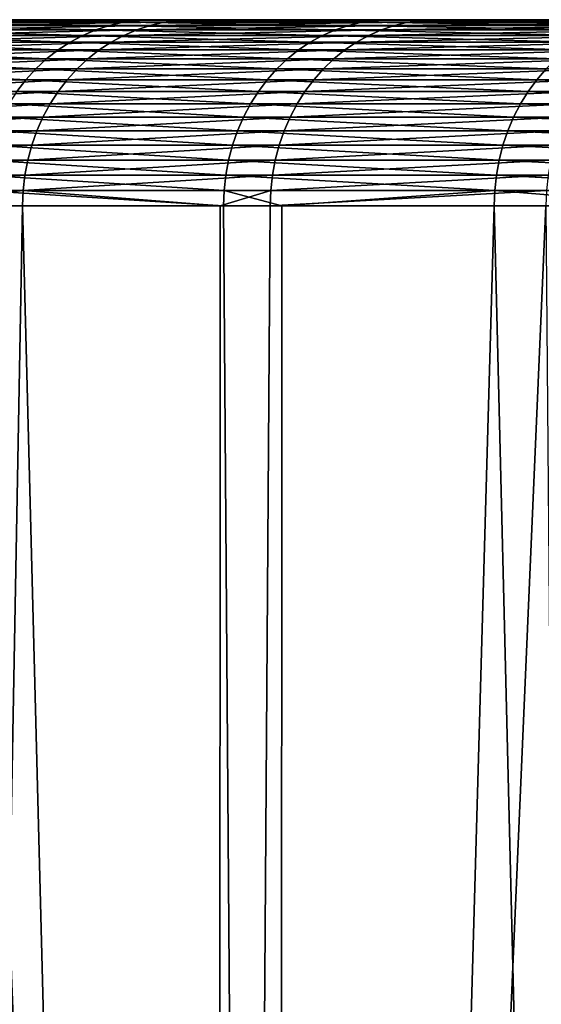
# Model space of a CAD drawing. Extents: x -110 to 227, y -530 to 77.
# Drawn here: x -105 to -103, y 74 to 77 of the extents above; entities that cross this region are included whole.
import ezdxf

# ---------------------------------------------------------------- set-up
doc = ezdxf.new("R2010")
doc.units = 0
doc.layers.add('L33', color=7, linetype='CONTINUOUS')

msp = doc.modelspace()

# ---------------------------------------------------------------- linework, layer by layer
at = {"layer": 'L33', "color": 7}
for points in [[(-75, 77.1), (-106.8825, 77.1, -1.055672), (-106.8916, 77.1, 0.733656)], [(-75, 77.1), (-106.8916, 77.1, 0.733656), (-106.8003, 77.1, 2.520676)], [(-106.7732, 77.1, -2.841679), (-106.8825, 77.1, -1.055672), (-75, 77.1)], [(-106.8003, 77.1, 2.520676), (-106.6089, 77.1, 4.299765), (-75, 77.1)], [(-75, 77.1), (-106.5639, 77.1, -4.618744), (-106.7732, 77.1, -2.841679)], [(-75, 77.1), (-106.6089, 77.1, 4.299765), (-106.3181, 77.1, 6.065326)], [(-75, 77.1), (-106.2552, 77.1, -6.381278), (-106.5639, 77.1, -4.618744)], [(-75, 77.1), (-106.3181, 77.1, 6.065326), (-105.9287, 77.1, 7.811802)], [(-105.8483, 77.1, -8.123734), (-106.2552, 77.1, -6.381278), (-75, 77.1)], [(-105.9287, 77.1, 7.811802), (-105.4421, 77.1, 9.533701), (-75, 77.1)], [(-75, 77.1), (-105.3442, 77.1, -9.840629), (-105.8483, 77.1, -8.123734)], [(-75, 77.1), (-105.4421, 77.1, 9.533701), (-104.8596, 77.1, 11.2256)], [(-75, 77.1), (-104.7447, 77.1, -11.52656), (-105.3442, 77.1, -9.840629)], [(-104.3614, 77.06749, 12.96086), (-104.9975, 77.08164, 11.27743), (-105.042, 77.06749, 11.29416)], [(-104.3179, 77.08164, 12.94166), (-104.952, 77.09181, 11.26035), (-104.9975, 77.08164, 11.27743)], [(-104.3179, 77.08164, 12.94166), (-104.9975, 77.08164, 11.27743), (-104.3614, 77.06749, 12.96086)], [(-104.2736, 77.09181, 12.92206), (-104.906, 77.09795, 11.24304), (-104.952, 77.09181, 11.26035)], [(-104.2736, 77.09181, 12.92206), (-104.952, 77.09181, 11.26035), (-104.3179, 77.08164, 12.94166)], [(-104.8821, 77.08164, -11.57978), (-104.1858, 77.08164, -13.23707), (-104.9264, 77.06749, -11.59696)], [(-104.9264, 77.06749, -11.59696), (-104.1858, 77.08164, -13.23707), (-104.229, 77.06749, -13.2567)], [(-104.2285, 77.09795, 12.90219), (-104.8596, 77.1, 11.2256), (-104.906, 77.09795, 11.24304)], [(-104.2285, 77.09795, 12.90219), (-104.906, 77.09795, 11.24304), (-104.2736, 77.09181, 12.92206)], [(-104.8368, 77.09181, -11.56225), (-104.1416, 77.09181, -13.21702), (-104.8821, 77.08164, -11.57978)], [(-104.8821, 77.08164, -11.57978), (-104.1416, 77.09181, -13.21702), (-104.1858, 77.08164, -13.23707)], [(-104.1832, 77.1, 12.88218), (-104.8596, 77.1, 11.2256), (-104.2285, 77.09795, 12.90219)], [(-75, 77.1), (-104.8596, 77.1, 11.2256), (-104.1832, 77.1, 12.88218)], [(-104.7909, 77.09795, -11.54447), (-104.0967, 77.09795, -13.19669), (-104.8368, 77.09181, -11.56225)], [(-104.8368, 77.09181, -11.56225), (-104.0967, 77.09795, -13.19669), (-104.1416, 77.09181, -13.21702)], [(-104.7447, 77.1, -11.52656), (-104.0516, 77.1, -13.17623), (-104.7909, 77.09795, -11.54447)], [(-104.7909, 77.09795, -11.54447), (-104.0516, 77.1, -13.17623), (-104.0967, 77.09795, -13.19669)], [(-104.0516, 77.1, -13.17623), (-104.7447, 77.1, -11.52656), (-75, 77.1)], [(-103.5885, 77.06749, 14.58678), (-104.3179, 77.08164, 12.94166), (-104.3614, 77.06749, 12.96086)], [(-103.5462, 77.08164, 14.56517), (-104.2736, 77.09181, 12.92206), (-104.3179, 77.08164, 12.94166)], [(-103.5462, 77.08164, 14.56517), (-104.3179, 77.08164, 12.94166), (-103.5885, 77.06749, 14.58678)], [(-103.503, 77.09181, 14.54312), (-104.2285, 77.09795, 12.90219), (-104.2736, 77.09181, 12.92206)], [(-103.503, 77.09181, 14.54312), (-104.2736, 77.09181, 12.92206), (-103.5462, 77.08164, 14.56517)], [(-103.4398, 77.06749, -14.87473), (-104.229, 77.06749, -13.2567), (-103.3976, 77.08164, -14.8527)], [(-103.3976, 77.08164, -14.8527), (-104.229, 77.06749, -13.2567), (-104.1858, 77.08164, -13.23707)], [(-103.4591, 77.09795, 14.52075), (-104.1832, 77.1, 12.88218), (-104.2285, 77.09795, 12.90219)], [(-103.4591, 77.09795, 14.52075), (-104.2285, 77.09795, 12.90219), (-103.503, 77.09181, 14.54312)], [(-103.3976, 77.08164, -14.8527), (-104.1858, 77.08164, -13.23707), (-103.3546, 77.09181, -14.83021)], [(-103.3546, 77.09181, -14.83021), (-104.1858, 77.08164, -13.23707), (-104.1416, 77.09181, -13.21702)], [(-103.415, 77.1, 14.49823), (-104.1832, 77.1, 12.88218), (-103.4591, 77.09795, 14.52075)], [(-104.1832, 77.1, 12.88218), (-103.415, 77.1, 14.49823), (-75, 77.1)], [(-103.3546, 77.09181, -14.83021), (-104.1416, 77.09181, -13.21702), (-103.311, 77.09795, -14.8074)], [(-103.311, 77.09795, -14.8074), (-104.1416, 77.09181, -13.21702), (-104.0967, 77.09795, -13.19669)], [(-103.311, 77.09795, -14.8074), (-104.0967, 77.09795, -13.19669), (-103.2671, 77.1, -14.78444)], [(-103.2671, 77.1, -14.78444), (-104.0967, 77.09795, -13.19669), (-104.0516, 77.1, -13.17623)], [(-75, 77.1), (-103.2671, 77.1, -14.78444), (-104.0516, 77.1, -13.17623)], [(-103.5885, 77.06749, 14.58678), (-102.7257, 77.06749, 16.1668), (-103.5462, 77.08164, 14.56517)], [(-103.5462, 77.08164, 14.56517), (-102.6846, 77.08164, 16.14286), (-103.503, 77.09181, 14.54312)], [(-103.5462, 77.08164, 14.56517), (-102.7257, 77.06749, 16.1668), (-102.6846, 77.08164, 16.14286)], [(-103.503, 77.09181, 14.54312), (-102.6427, 77.09181, 16.11841), (-103.4591, 77.09795, 14.52075)], [(-103.503, 77.09181, 14.54312), (-102.6846, 77.08164, 16.14286), (-102.6427, 77.09181, 16.11841)], [(-103.4591, 77.09795, 14.52075), (-102.6002, 77.09795, 16.09362), (-103.415, 77.1, 14.49823)], [(-103.4591, 77.09795, 14.52075), (-102.6427, 77.09181, 16.11841), (-102.6002, 77.09795, 16.09362)], [(-103.3976, 77.08164, -14.8527), (-102.5202, 77.08164, -16.4216), (-103.4398, 77.06749, -14.87473)], [(-103.4398, 77.06749, -14.87473), (-102.5202, 77.08164, -16.4216), (-102.561, 77.06749, -16.44596)], [(-103.415, 77.1, 14.49823), (-102.6002, 77.09795, 16.09362), (-102.5574, 77.1, 16.06866)], [(-75, 77.1), (-103.415, 77.1, 14.49823), (-102.5574, 77.1, 16.06866)], [(-103.3546, 77.09181, -14.83021), (-102.4785, 77.09181, -16.39673), (-103.3976, 77.08164, -14.8527)], [(-103.3976, 77.08164, -14.8527), (-102.4785, 77.09181, -16.39673), (-102.5202, 77.08164, -16.4216)], [(-103.311, 77.09795, -14.8074), (-102.4362, 77.09795, -16.37152), (-103.3546, 77.09181, -14.83021)], [(-103.3546, 77.09181, -14.83021), (-102.4362, 77.09795, -16.37152), (-102.4785, 77.09181, -16.39673)], [(-103.2671, 77.1, -14.78444), (-102.3937, 77.1, -16.34613), (-103.311, 77.09795, -14.8074)], [(-103.311, 77.09795, -14.8074), (-102.3937, 77.1, -16.34613), (-102.4362, 77.09795, -16.37152)], [(-75, 77.1), (-102.3937, 77.1, -16.34613), (-103.2671, 77.1, -14.78444)], [(-104.4445, 77.02769, 12.9975), (-105.0852, 77.04946, 11.31042), (-105.1269, 77.02769, 11.32609)], [(-104.4037, 77.04946, 12.97951), (-105.042, 77.06749, 11.29416), (-105.0852, 77.04946, 11.31042)], [(-104.4037, 77.04946, 12.97951), (-105.0852, 77.04946, 11.31042), (-104.4445, 77.02769, 12.9975)], [(-104.3614, 77.06749, 12.96086), (-105.042, 77.06749, 11.29416), (-104.4037, 77.04946, 12.97951)], [(-104.9695, 77.04946, -11.61365), (-104.2711, 77.04946, -13.27578), (-105.011, 77.02769, -11.62975)], [(-105.011, 77.02769, -11.62975), (-104.2711, 77.04946, -13.27578), (-104.3117, 77.02769, -13.29418)], [(-104.9264, 77.06749, -11.59696), (-104.229, 77.06749, -13.2567), (-104.9695, 77.04946, -11.61365)], [(-104.9695, 77.04946, -11.61365), (-104.229, 77.06749, -13.2567), (-104.2711, 77.04946, -13.27578)], [(-103.6694, 77.02769, 14.62802), (-104.4037, 77.04946, 12.97951), (-104.4445, 77.02769, 12.9975)], [(-103.6297, 77.04946, 14.60777), (-104.3614, 77.06749, 12.96086), (-104.4037, 77.04946, 12.97951)], [(-103.6297, 77.04946, 14.60777), (-104.4037, 77.04946, 12.97951), (-103.6694, 77.02769, 14.62802)], [(-103.5885, 77.06749, 14.58678), (-104.3614, 77.06749, 12.96086), (-103.6297, 77.04946, 14.60777)], [(-103.5202, 77.02769, -14.91679), (-104.3117, 77.02769, -13.29418), (-103.4807, 77.04946, -14.89614)], [(-103.4807, 77.04946, -14.89614), (-104.3117, 77.02769, -13.29418), (-104.2711, 77.04946, -13.27578)], [(-103.4807, 77.04946, -14.89614), (-104.2711, 77.04946, -13.27578), (-103.4398, 77.06749, -14.87473)], [(-103.4398, 77.06749, -14.87473), (-104.2711, 77.04946, -13.27578), (-104.229, 77.06749, -13.2567)], [(-103.6694, 77.02769, 14.62802), (-102.804, 77.02769, 16.21251), (-103.6297, 77.04946, 14.60777)], [(-103.6297, 77.04946, 14.60777), (-102.7656, 77.04946, 16.19007), (-103.5885, 77.06749, 14.58678)], [(-103.6297, 77.04946, 14.60777), (-102.804, 77.02769, 16.21251), (-102.7656, 77.04946, 16.19007)], [(-103.5885, 77.06749, 14.58678), (-102.7656, 77.04946, 16.19007), (-102.7257, 77.06749, 16.1668)], [(-103.4807, 77.04946, -14.89614), (-102.6007, 77.04946, -16.46963), (-103.5202, 77.02769, -14.91679)], [(-103.5202, 77.02769, -14.91679), (-102.6007, 77.04946, -16.46963), (-102.6389, 77.02769, -16.49246)], [(-103.4398, 77.06749, -14.87473), (-102.561, 77.06749, -16.44596), (-103.4807, 77.04946, -14.89614)], [(-103.4807, 77.04946, -14.89614), (-102.561, 77.06749, -16.44596), (-102.6007, 77.04946, -16.46963)], [(-104.4834, 77.0023, 13.01471), (-105.1269, 77.02769, 11.32609), (-105.1668, 77.0023, 11.34108)], [(-104.4445, 77.02769, 12.9975), (-105.1269, 77.02769, 11.32609), (-104.4834, 77.0023, 13.01471)], [(-105.011, 77.02769, -11.62975), (-104.3117, 77.02769, -13.29418), (-105.0507, 77.0023, -11.64514)], [(-105.0507, 77.0023, -11.64514), (-104.3117, 77.02769, -13.29418), (-104.3505, 77.0023, -13.31178)], [(-103.7073, 77.0023, 14.64738), (-104.4445, 77.02769, 12.9975), (-104.4834, 77.0023, 13.01471)], [(-103.6694, 77.02769, 14.62802), (-104.4445, 77.02769, 12.9975), (-103.7073, 77.0023, 14.64738)], [(-103.5579, 77.0023, -14.93653), (-104.3505, 77.0023, -13.31178), (-103.5202, 77.02769, -14.91679)], [(-103.5202, 77.02769, -14.91679), (-104.3505, 77.0023, -13.31178), (-104.3117, 77.02769, -13.29418)], [(-103.7073, 77.0023, 14.64738), (-102.8409, 77.0023, 16.23397), (-103.6694, 77.02769, 14.62802)], [(-103.6694, 77.02769, 14.62802), (-102.8409, 77.0023, 16.23397), (-102.804, 77.02769, 16.21251)], [(-103.5202, 77.02769, -14.91679), (-102.6389, 77.02769, -16.49246), (-103.5579, 77.0023, -14.93653)], [(-103.5579, 77.0023, -14.93653), (-102.6389, 77.02769, -16.49246), (-102.6755, 77.0023, -16.51429)], [(-104.5203, 76.97348, 13.031), (-105.1668, 77.0023, 11.34108), (-105.2046, 76.97348, 11.35529)], [(-104.4834, 77.0023, 13.01471), (-105.1668, 77.0023, 11.34108), (-104.5203, 76.97348, 13.031)], [(-105.0507, 77.0023, -11.64514), (-104.3505, 77.0023, -13.31178), (-105.0883, 76.97348, -11.65972)], [(-105.0883, 76.97348, -11.65972), (-104.3505, 77.0023, -13.31178), (-104.3872, 76.97348, -13.32845)], [(-103.7432, 76.97348, 14.66572), (-104.4834, 77.0023, 13.01471), (-104.5203, 76.97348, 13.031)], [(-103.7073, 77.0023, 14.64738), (-104.4834, 77.0023, 13.01471), (-103.7432, 76.97348, 14.66572)], [(-103.5937, 76.97348, -14.95524), (-104.3872, 76.97348, -13.32845), (-103.5579, 77.0023, -14.93653)], [(-103.5579, 77.0023, -14.93653), (-104.3872, 76.97348, -13.32845), (-104.3505, 77.0023, -13.31178)], [(-103.7432, 76.97348, 14.66572), (-102.8757, 76.97348, 16.2543), (-103.7073, 77.0023, 14.64738)], [(-103.7073, 77.0023, 14.64738), (-102.8757, 76.97348, 16.2543), (-102.8409, 77.0023, 16.23397)], [(-103.5579, 77.0023, -14.93653), (-102.6755, 77.0023, -16.51429), (-103.5937, 76.97348, -14.95524)], [(-103.5937, 76.97348, -14.95524), (-102.6755, 77.0023, -16.51429), (-102.7102, 76.97348, -16.53497)], [(-104.555, 76.94144, 13.04629), (-105.2046, 76.97348, 11.35529), (-105.24, 76.94144, 11.3686)], [(-104.5203, 76.97348, 13.031), (-105.2046, 76.97348, 11.35529), (-104.555, 76.94144, 13.04629)], [(-105.0883, 76.97348, -11.65972), (-104.3872, 76.97348, -13.32845), (-105.1236, 76.94144, -11.6734)], [(-105.1236, 76.94144, -11.6734), (-104.3872, 76.97348, -13.32845), (-104.4217, 76.94144, -13.34408)], [(-103.777, 76.94144, 14.68292), (-104.5203, 76.97348, 13.031), (-104.555, 76.94144, 13.04629)], [(-103.7432, 76.97348, 14.66572), (-104.5203, 76.97348, 13.031), (-103.777, 76.94144, 14.68292)], [(-103.6272, 76.94144, -14.97277), (-104.4217, 76.94144, -13.34408), (-103.5937, 76.97348, -14.95524)], [(-103.5937, 76.97348, -14.95524), (-104.4217, 76.94144, -13.34408), (-104.3872, 76.97348, -13.32845)], [(-103.777, 76.94144, 14.68292), (-102.9084, 76.94144, 16.27336), (-103.7432, 76.97348, 14.66572)], [(-103.7432, 76.97348, 14.66572), (-102.9084, 76.94144, 16.27336), (-102.8757, 76.97348, 16.2543)], [(-103.5937, 76.97348, -14.95524), (-102.7102, 76.97348, -16.53497), (-103.6272, 76.94144, -14.97277)], [(-103.6272, 76.94144, -14.97277), (-102.7102, 76.97348, -16.53497), (-102.7426, 76.94144, -16.55436)], [(-104.587, 76.90637, 13.06045), (-105.24, 76.94144, 11.3686), (-105.2728, 76.90637, 11.38094)], [(-104.555, 76.94144, 13.04629), (-105.24, 76.94144, 11.3686), (-104.587, 76.90637, 13.06045)], [(-105.1236, 76.94144, -11.6734), (-104.4217, 76.94144, -13.34408), (-105.1563, 76.90637, -11.68607)], [(-105.1563, 76.90637, -11.68607), (-104.4217, 76.94144, -13.34408), (-104.4536, 76.90637, -13.35856)], [(-103.8082, 76.90637, 14.69886), (-104.555, 76.94144, 13.04629), (-104.587, 76.90637, 13.06045)], [(-103.777, 76.94144, 14.68292), (-104.555, 76.94144, 13.04629), (-103.8082, 76.90637, 14.69886)], [(-103.6583, 76.90637, -14.98903), (-104.4536, 76.90637, -13.35856), (-103.6272, 76.94144, -14.97277)], [(-103.6272, 76.94144, -14.97277), (-104.4536, 76.90637, -13.35856), (-104.4217, 76.94144, -13.34408)], [(-103.8082, 76.90637, 14.69886), (-102.9387, 76.90637, 16.29102), (-103.777, 76.94144, 14.68292)], [(-103.777, 76.94144, 14.68292), (-102.9387, 76.90637, 16.29102), (-102.9084, 76.94144, 16.27336)], [(-103.6272, 76.94144, -14.97277), (-102.7426, 76.94144, -16.55436), (-103.6583, 76.90637, -14.98903)], [(-103.6583, 76.90637, -14.98903), (-102.7426, 76.94144, -16.55436), (-102.7728, 76.90637, -16.57233)], [(-101.9813, 76.90637, 17.83193), (-102.9084, 76.94144, 16.27336), (-102.9387, 76.90637, 16.29102)], [(-104.587, 76.90637, 13.06045), (-105.2728, 76.90637, 11.38094), (-104.6164, 76.86853, 13.07339)], [(-105.1563, 76.90637, -11.68607), (-104.4536, 76.90637, -13.35856), (-105.1862, 76.86853, -11.69765)], [(-105.1862, 76.86853, -11.69765), (-104.4536, 76.90637, -13.35856), (-104.4828, 76.86853, -13.3718)], [(-103.8367, 76.86853, 14.71343), (-104.587, 76.90637, 13.06045), (-104.6164, 76.86853, 13.07339)], [(-103.8082, 76.90637, 14.69886), (-104.587, 76.90637, 13.06045), (-103.8367, 76.86853, 14.71343)], [(-103.6867, 76.86853, -15.00388), (-104.4828, 76.86853, -13.3718), (-103.6583, 76.90637, -14.98903)], [(-103.6583, 76.90637, -14.98903), (-104.4828, 76.86853, -13.3718), (-104.4536, 76.90637, -13.35856)], [(-103.8367, 76.86853, 14.71343), (-102.9664, 76.86853, 16.30717), (-103.8082, 76.90637, 14.69886)], [(-103.8082, 76.90637, 14.69886), (-102.9664, 76.86853, 16.30717), (-102.9387, 76.90637, 16.29102)], [(-103.6583, 76.90637, -14.98903), (-102.7728, 76.90637, -16.57233), (-103.6867, 76.86853, -15.00388)], [(-103.6867, 76.86853, -15.00388), (-102.7728, 76.90637, -16.57233), (-102.8003, 76.86853, -16.58875)], [(-102.008, 76.86853, 17.8496), (-102.9387, 76.90637, 16.29102), (-102.9664, 76.86853, 16.30717)], [(-101.9813, 76.90637, 17.83193), (-102.9387, 76.90637, 16.29102), (-102.008, 76.86853, 17.8496)], [(-105.1862, 76.86853, -11.69765), (-104.4828, 76.86853, -13.3718), (-105.2131, 76.82817, -11.70806)], [(-105.2131, 76.82817, -11.70806), (-104.4828, 76.86853, -13.3718), (-104.5091, 76.82817, -13.3837)], [(-103.8624, 76.82817, 14.72652), (-104.6164, 76.86853, 13.07339), (-104.6427, 76.82817, 13.08503)], [(-103.8367, 76.86853, 14.71343), (-104.6164, 76.86853, 13.07339), (-103.8624, 76.82817, 14.72652)], [(-103.7122, 76.82817, -15.01723), (-104.5091, 76.82817, -13.3837), (-103.6867, 76.86853, -15.00388)], [(-103.6867, 76.86853, -15.00388), (-104.5091, 76.82817, -13.3837), (-104.4828, 76.86853, -13.3718)], [(-103.8624, 76.82817, 14.72652), (-102.9913, 76.82817, 16.32168), (-103.8367, 76.86853, 14.71343)], [(-103.8367, 76.86853, 14.71343), (-102.9913, 76.82817, 16.32168), (-102.9664, 76.86853, 16.30717)], [(-103.6867, 76.86853, -15.00388), (-102.8003, 76.86853, -16.58875), (-103.7122, 76.82817, -15.01723)], [(-103.7122, 76.82817, -15.01723), (-102.8003, 76.86853, -16.58875), (-102.825, 76.82817, -16.60352)], [(-102.0321, 76.82817, 17.86549), (-102.9664, 76.86853, 16.30717), (-102.9913, 76.82817, 16.32168)], [(-102.008, 76.86853, 17.8496), (-102.9664, 76.86853, 16.30717), (-102.0321, 76.82817, 17.86549)], [(-105.2131, 76.82817, -11.70806), (-104.5091, 76.82817, -13.3837), (-105.2368, 76.78557, -11.71723)], [(-105.2368, 76.78557, -11.71723), (-104.5091, 76.82817, -13.3837), (-104.5322, 76.78557, -13.39419)], [(-103.885, 76.78557, 14.73806), (-104.6427, 76.82817, 13.08503), (-104.6659, 76.78557, 13.09528)], [(-103.8624, 76.82817, 14.72652), (-104.6427, 76.82817, 13.08503), (-103.885, 76.78557, 14.73806)], [(-103.7347, 76.78557, -15.029), (-104.5322, 76.78557, -13.39419), (-103.7122, 76.82817, -15.01723)], [(-103.7122, 76.82817, -15.01723), (-104.5322, 76.78557, -13.39419), (-104.5091, 76.82817, -13.3837)], [(-103.885, 76.78557, 14.73806), (-103.0132, 76.78557, 16.33447), (-103.8624, 76.82817, 14.72652)], [(-103.8624, 76.82817, 14.72652), (-103.0132, 76.78557, 16.33447), (-102.9913, 76.82817, 16.32168)], [(-103.7122, 76.82817, -15.01723), (-102.825, 76.82817, -16.60352), (-103.7347, 76.78557, -15.029)], [(-103.7347, 76.78557, -15.029), (-102.825, 76.82817, -16.60352), (-102.8468, 76.78557, -16.61652)], [(-102.0533, 76.78557, 17.87949), (-102.9913, 76.82817, 16.32168), (-103.0132, 76.78557, 16.33447)], [(-102.0321, 76.82817, 17.86549), (-102.9913, 76.82817, 16.32168), (-102.0533, 76.78557, 17.87949)], [(-105.2368, 76.78557, -11.71723), (-104.5322, 76.78557, -13.39419), (-105.2571, 76.74102, -11.7251)], [(-105.2571, 76.74102, -11.7251), (-104.5322, 76.78557, -13.39419), (-104.552, 76.74102, -13.40318)], [(-103.9044, 76.74102, 14.74796), (-104.6659, 76.78557, 13.09528), (-104.6859, 76.74102, 13.10407)], [(-103.885, 76.78557, 14.73806), (-104.6659, 76.78557, 13.09528), (-103.9044, 76.74102, 14.74796)], [(-103.754, 76.74102, -15.03909), (-104.552, 76.74102, -13.40318), (-103.7347, 76.78557, -15.029)], [(-103.7347, 76.78557, -15.029), (-104.552, 76.74102, -13.40318), (-104.5322, 76.78557, -13.39419)], [(-103.9044, 76.74102, 14.74796), (-103.032, 76.74102, 16.34544), (-103.885, 76.78557, 14.73806)], [(-103.885, 76.78557, 14.73806), (-103.032, 76.74102, 16.34544), (-103.0132, 76.78557, 16.33447)], [(-103.7347, 76.78557, -15.029), (-102.8468, 76.78557, -16.61652), (-103.754, 76.74102, -15.03909)], [(-103.754, 76.74102, -15.03909), (-102.8468, 76.78557, -16.61652), (-102.8655, 76.74102, -16.62769)], [(-102.0714, 76.74102, 17.89149), (-103.0132, 76.78557, 16.33447), (-103.032, 76.74102, 16.34544)], [(-102.0533, 76.78557, 17.87949), (-103.0132, 76.78557, 16.33447), (-102.0714, 76.74102, 17.89149)], [(-105.2571, 76.74102, -11.7251), (-104.552, 76.74102, -13.40318), (-105.2739, 76.69482, -11.73162)], [(-105.2739, 76.69482, -11.73162), (-104.552, 76.74102, -13.40318), (-104.5684, 76.69482, -13.41063)], [(-103.9205, 76.69482, 14.75615), (-104.6859, 76.74102, 13.10407), (-104.7024, 76.69482, 13.11135)], [(-103.9044, 76.74102, 14.74796), (-104.6859, 76.74102, 13.10407), (-103.9205, 76.69482, 14.75615)], [(-103.77, 76.69482, -15.04745), (-104.5684, 76.69482, -13.41063), (-103.754, 76.74102, -15.03909)], [(-103.754, 76.74102, -15.03909), (-104.5684, 76.69482, -13.41063), (-104.552, 76.74102, -13.40318)], [(-103.9205, 76.69482, 14.75615), (-103.0476, 76.69482, 16.35452), (-103.9044, 76.74102, 14.74796)], [(-103.9044, 76.74102, 14.74796), (-103.0476, 76.69482, 16.35452), (-103.032, 76.74102, 16.34544)], [(-103.754, 76.74102, -15.03909), (-102.8655, 76.74102, -16.62769), (-103.77, 76.69482, -15.04745)], [(-103.77, 76.69482, -15.04745), (-102.8655, 76.74102, -16.62769), (-102.881, 76.69482, -16.63692)], [(-102.0865, 76.69482, 17.90143), (-103.032, 76.74102, 16.34544), (-103.0476, 76.69482, 16.35452)], [(-102.0714, 76.74102, 17.89149), (-103.032, 76.74102, 16.34544), (-102.0865, 76.69482, 17.90143)], [(-105.2739, 76.69482, -11.73162), (-104.5684, 76.69482, -13.41063), (-105.2871, 76.64729, -11.73673)], [(-105.2871, 76.64729, -11.73673), (-104.5684, 76.69482, -13.41063), (-104.5813, 76.64729, -13.41647)], [(-103.9331, 76.64729, 14.76258), (-104.7024, 76.69482, 13.11135), (-104.7153, 76.64729, 13.11707)], [(-103.9205, 76.69482, 14.75615), (-104.7024, 76.69482, 13.11135), (-103.9331, 76.64729, 14.76258)], [(-103.7825, 76.64729, -15.05401), (-104.5813, 76.64729, -13.41647), (-103.77, 76.69482, -15.04745)], [(-103.77, 76.69482, -15.04745), (-104.5813, 76.64729, -13.41647), (-104.5684, 76.69482, -13.41063)], [(-103.9331, 76.64729, 14.76258), (-103.0598, 76.64729, 16.36165), (-103.9205, 76.69482, 14.75615)], [(-103.9205, 76.69482, 14.75615), (-103.0598, 76.64729, 16.36165), (-103.0476, 76.69482, 16.35452)], [(-103.77, 76.69482, -15.04745), (-102.881, 76.69482, -16.63692), (-103.7825, 76.64729, -15.05401)], [(-103.7825, 76.64729, -15.05401), (-102.881, 76.69482, -16.63692), (-102.8932, 76.64729, -16.64417)], [(-102.0983, 76.64729, 17.90923), (-103.0476, 76.69482, 16.35452), (-103.0598, 76.64729, 16.36165)], [(-102.0865, 76.69482, 17.90143), (-103.0476, 76.69482, 16.35452), (-102.0983, 76.64729, 17.90923)], [(-105.2871, 76.64729, -11.73673), (-104.5813, 76.64729, -13.41647), (-105.2966, 76.59876, -11.74041)], [(-105.2966, 76.59876, -11.74041), (-104.5813, 76.64729, -13.41647), (-104.5906, 76.59876, -13.42068)], [(-103.9421, 76.59876, 14.76721), (-104.7153, 76.64729, 13.11707), (-104.7246, 76.59876, 13.12118)], [(-103.9331, 76.64729, 14.76258), (-104.7153, 76.64729, 13.11707), (-103.9421, 76.59876, 14.76721)], [(-103.7915, 76.59876, -15.05872), (-104.5906, 76.59876, -13.42068), (-103.7825, 76.64729, -15.05401)], [(-103.7825, 76.64729, -15.05401), (-104.5906, 76.59876, -13.42068), (-104.5813, 76.64729, -13.41647)], [(-103.9421, 76.59876, 14.76721), (-103.0686, 76.59876, 16.36677), (-103.9331, 76.64729, 14.76258)], [(-103.9331, 76.64729, 14.76258), (-103.0686, 76.59876, 16.36677), (-103.0598, 76.64729, 16.36165)], [(-103.7825, 76.64729, -15.05401), (-102.8932, 76.64729, -16.64417), (-103.7915, 76.59876, -15.05872)], [(-103.7915, 76.59876, -15.05872), (-102.8932, 76.64729, -16.64417), (-102.9019, 76.59876, -16.64939)], [(-102.1068, 76.59876, 17.91485), (-103.0598, 76.64729, 16.36165), (-103.0686, 76.59876, 16.36677)], [(-102.0983, 76.64729, 17.90923), (-103.0598, 76.64729, 16.36165), (-102.1068, 76.59876, 17.91485)], [(-105.2966, 76.59876, -11.74041), (-104.5906, 76.59876, -13.42068), (-105.3023, 76.54954, -11.74262)], [(-105.3023, 76.54954, -11.74262), (-104.5906, 76.59876, -13.42068), (-104.5962, 76.54954, -13.42321)], [(-103.9476, 76.54954, 14.76999), (-104.7246, 76.59876, 13.12118), (-104.7302, 76.54954, 13.12365)], [(-103.9421, 76.59876, 14.76721), (-104.7246, 76.59876, 13.12118), (-103.9476, 76.54954, 14.76999)], [(-103.797, 76.54954, -15.06157), (-104.5962, 76.54954, -13.42321), (-103.7915, 76.59876, -15.05872)], [(-103.7915, 76.59876, -15.05872), (-104.5962, 76.54954, -13.42321), (-104.5906, 76.59876, -13.42068)], [(-103.9476, 76.54954, 14.76999), (-103.0739, 76.54954, 16.36986), (-103.9421, 76.59876, 14.76721)], [(-103.9421, 76.59876, 14.76721), (-103.0739, 76.54954, 16.36986), (-103.0686, 76.59876, 16.36677)], [(-103.7915, 76.59876, -15.05872), (-102.9019, 76.59876, -16.64939), (-103.797, 76.54954, -15.06157)], [(-103.797, 76.54954, -15.06157), (-102.9019, 76.59876, -16.64939), (-102.9072, 76.54954, -16.65253)], [(-102.1119, 76.54954, 17.91823), (-103.0686, 76.59876, 16.36677), (-103.0739, 76.54954, 16.36986)], [(-102.1068, 76.59876, 17.91485), (-103.0686, 76.59876, 16.36677), (-102.1119, 76.54954, 17.91823)], [(-105.3023, 76.54954, -11.74262), (-104.5962, 76.54954, -13.42321), (-105.036, 76.5, -12.38158)], [(-105.036, 76.5, -12.38158), (-104.5962, 76.54954, -13.42321), (-104.5981, 76.5, -13.42406)], [(-103.9494, 76.5, 14.77093), (-104.7302, 76.54954, 13.12365), (-104.7321, 76.5, 13.12448)], [(-103.9476, 76.54954, 14.76999), (-104.7302, 76.54954, 13.12365), (-103.9494, 76.5, 14.77093)], [(-103.9606, 76.5, -14.73072), (-104.5981, 76.5, -13.42406), (-104.5962, 76.54954, -13.42321)], [(-103.797, 76.54954, -15.06157), (-103.9606, 76.5, -14.73072), (-104.5962, 76.54954, -13.42321)], [(-103.7988, 76.5, -15.06251), (-103.9606, 76.5, -14.73072), (-103.797, 76.54954, -15.06157)], [(-103.9494, 76.5, 14.77093), (-103.7614, 76.5, 15.11518), (-103.9476, 76.54954, 14.76999)], [(-103.9476, 76.54954, 14.76999), (-103.7614, 76.5, 15.11518), (-103.0739, 76.54954, 16.36986)], [(-103.797, 76.54954, -15.06157), (-102.9072, 76.54954, -16.65253), (-103.7988, 76.5, -15.06251)], [(-103.7988, 76.5, -15.06251), (-102.9072, 76.54954, -16.65253), (-102.9089, 76.5, -16.65358)], [(-103.7614, 76.5, 15.11518), (-103.0757, 76.5, 16.3709), (-103.0739, 76.54954, 16.36986)], [(-102.4667, 76.5, 17.35096), (-103.0739, 76.54954, 16.36986), (-103.0757, 76.5, 16.3709)], [(-102.1119, 76.54954, 17.91823), (-103.0739, 76.54954, 16.36986), (-102.4667, 76.5, 17.35096)], [(-104.5981, 76.5, -13.42406), (-103.9681, 52.1, -14.73434), (-105.0471, 52.1, -12.38624)], [(-104.5981, 76.5, -13.42406), (-105.0471, 52.1, -12.38624), (-105.036, 76.5, -12.38158)], [(-103.769, 52.1, 15.11932), (-104.7321, 76.5, 13.12448), (-104.8793, 52.1, 12.78582)], [(-103.769, 52.1, 15.11932), (-103.9494, 76.5, 14.77093), (-104.7321, 76.5, 13.12448)], [(-103.9606, 76.5, -14.73072), (-103.9681, 52.1, -14.73434), (-104.5981, 76.5, -13.42406)], [(-103.9606, 76.5, -14.73072), (-103.7988, 76.5, -15.06251), (-103.9681, 52.1, -14.73434)], [(-103.9681, 52.1, -14.73434), (-103.7988, 76.5, -15.06251), (-102.9089, 76.5, -16.65358)], [(-103.9681, 52.1, -14.73434), (-102.9089, 76.5, -16.65358), (-102.7059, 52.1, -16.98928)], [(-103.7614, 76.5, 15.11518), (-103.9494, 76.5, 14.77093), (-103.769, 52.1, 15.11932)], [(-103.7614, 76.5, 15.11518), (-103.769, 52.1, 15.11932), (-103.0757, 76.5, 16.3709)], [(-103.0757, 76.5, 16.3709), (-103.769, 52.1, 15.11932), (-102.4768, 52.1, 17.35723)], [(-103.0757, 76.5, 16.3709), (-102.4768, 52.1, 17.35723), (-102.4667, 76.5, 17.35096)]]:
    msp.add_3dface(points, dxfattribs=at)

doc.saveas('drawing.dxf')
